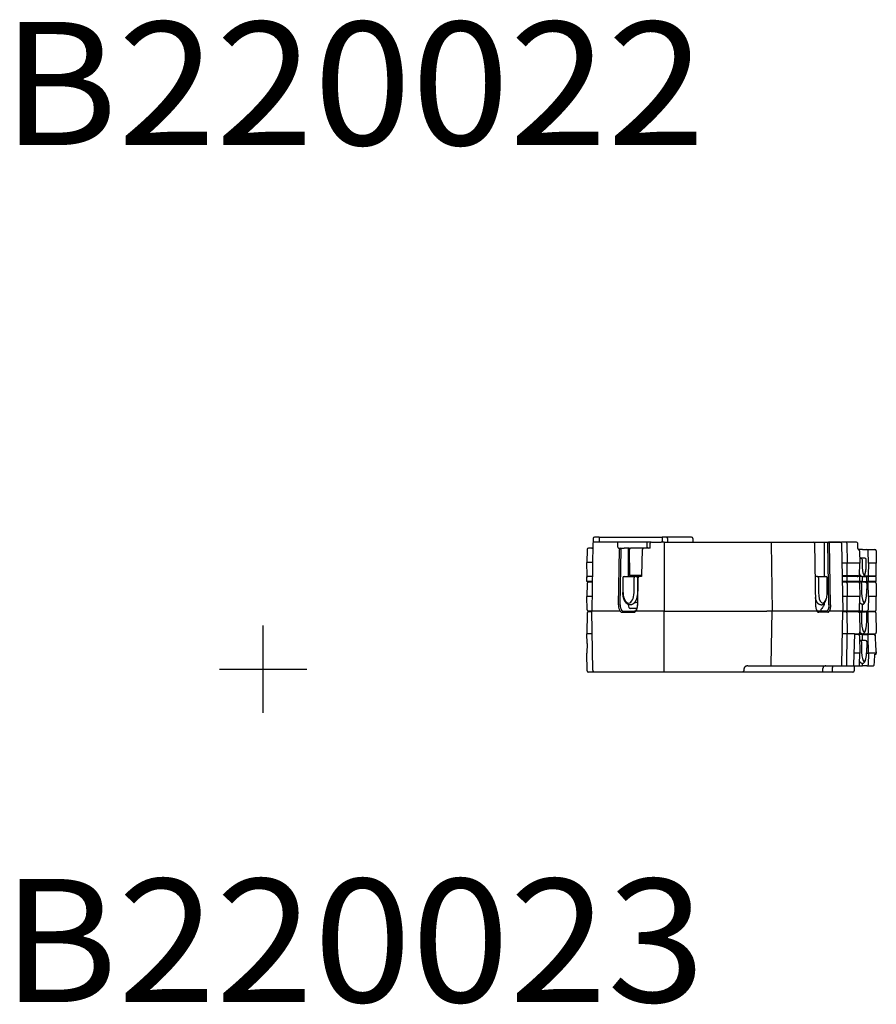
# Model space of a CAD drawing. Extents: x 0 to 15226, y -18 to 47479.
# Drawn here: x 8269 to 15226, y -18 to 7977 of the extents above; entities that cross this region are included whole.
import ezdxf

# ---------------------------------------------------------------- set-up
doc = ezdxf.new("R2010")
doc.units = 0
doc.header["$PDMODE"] = 35
doc.layers.get('0').update_dxf_attribs({"linetype": 'CONTINUOUS'})
doc.layers.add('LY_1', color=7, linetype='CONTINUOUS')
doc.styles.add('MX_NOTE_STANDARD', font='txt.shx', dxfattribs={"bigfont": 'bigfont.shx'})

msp = doc.modelspace()

# ---------------------------------------------------------------- linework, layer by layer
for p, q in [((10245.974666, 2348.431791), (10245.974666, 3057.757231)), ((9891.311946, 2703.094511), (10600.637386, 2703.094511))]:
    msp.add_line(p, q)
at = {"layer": 'LY_1', "color": 251, "linetype": 'CONTINUOUS'}
for p, q in [((12927.43365, 3765.271953), (12926.842952, 3731.433956)), ((12976.034236, 3775.097431), (12937.432063, 3775.097431)), ((12976.034236, 3775.097431), (13485.557979, 3775.097431)), ((12976.034236, 3775.097431), (12976.034236, 3765.271953)), ((12976.034236, 3765.271953), (12976.034236, 3735.097149)), ((13485.557979, 3775.097431), (13485.557979, 3765.271953)), ((13520.587276, 3775.097431), (13485.557979, 3775.097431)), ((13485.557979, 3765.271953), (13485.557979, 3735.096538)), ((13724.46371, 3775.097431), (13520.587276, 3775.097431)), ((13529.660365, 3765.271953), (13530.138332, 3735.096515)), ((13725.855556, 3775.097431), (13724.46371, 3775.097431)), ((13735.854061, 3765.271953), (13736.380763, 3735.096103)), ((12923.879451, 3685.097431), (12887.809017, 3685.097431)), ((12924.580745, 3725.271953), (12914.977352, 3175.097431)), ((12939.016414, 3735.097431), (12934.579158, 3735.097431)), ((13122.223995, 3735.097431), (12939.016414, 3735.097431)), ((13355.047847, 3735.097431), (13122.223995, 3735.097431)), ((13126.928551, 3695.025786), (13127.269555, 3725.025786)), ((13131.988887, 3685.097431), (13147.944576, 3685.097431)), ((13147.944576, 3685.097431), (13178.824947, 3685.097431)), ((13220.052547, 3685.097431), (13178.824947, 3685.097431)), ((13220.052547, 3685.097431), (13229.510249, 3685.097431)), ((13387.631282, 3685.097431), (13229.510249, 3685.097431)), ((13392.656673, 3735.097431), (13355.047786, 3735.097431)), ((13365.358394, 3694.99448), (13365.047359, 3725.200428)), ((13388.685603, 3685.679172), (13389.153072, 3725.215664)), ((13399.1524, 3735.097431), (13478.102718, 3735.097431)), ((13504.063686, 3735.097431), (13478.102718, 3735.097431)), ((13504.063686, 3735.097431), (14942.239131, 3735.097431)), ((13504.063686, 3735.097431), (13504.063686, 3725.271953)), ((13504.063686, 3725.271953), (13504.063686, 3175.097431)), ((14371.250453, 3725.271953), (14379.220912, 3175.097431)), ((14724.439754, 3725.256946), (14732.416438, 3225.256977)), ((14802.129146, 3725.097431), (14802.129146, 3455.09737)), ((14840.371333, 3225.097431), (14832.394649, 3725.097431)), ((14932.664485, 3735.097431), (14836.462032, 3735.097431)), ((14853.691341, 3225.271931), (14845.7149, 3725.271953)), ((14934.341854, 3735.097431), (14932.664485, 3735.097431)), ((14977.680843, 3735.097431), (14942.239131, 3735.097431)), ((14944.340328, 3725.271953), (14953.94366, 3175.097431)), ((15063.39532, 3735.097431), (14977.680843, 3735.097431)), ((14987.205318, 3725.271953), (14989.868587, 3565.097431)), ((15075.545735, 3683.040283), (15074.5993, 3725.321224)), ((12877.810481, 3675.271961), (12875.974666, 3570.097431)), ((13132.697322, 3225.271931), (13139.405574, 3675.271961)), ((13146.438533, 3225.097431), (13153.146785, 3675.097431)), ((13211.512203, 3675.097431), (13211.512203, 3455.097339)), ((13223.027706, 3464.748371), (13220.969966, 3675.097431)), ((13321.611995, 3464.922901), (13326.102901, 3675.271961)), ((15113.381893, 3675.097431), (15078.980281, 3675.097431)), ((15079.447444, 3675.097431), (15079.5545, 3675.096851)), ((15089.445979, 3665.26868), (15091.1618, 3565.097431)), ((15090.476619, 3605.097431), (15094.797908, 3605.097431)), ((15094.797908, 3605.097431), (15100.680721, 3605.097431)), ((15133.991634, 3605.097431), (15100.680721, 3605.097431)), ((15113.381893, 3675.097431), (15149.988094, 3675.097431)), ((15133.991634, 3605.097431), (15134.088558, 3605.097431)), ((15149.993343, 3675.097431), (15214.227596, 3675.097431)), ((15161.573055, 3565.097431), (15159.857356, 3665.271961)), ((15224.226131, 3665.271961), (15225.974666, 3565.097431)), ((12921.872127, 3570.097431), (12875.974666, 3570.097431)), ((12877.896297, 3460.010181), (12875.974666, 3570.097431)), ((14989.868587, 3565.097431), (14947.136165, 3565.097431)), ((14988.121272, 3460.010181), (14989.868587, 3565.097431)), ((15090.89056, 3565.097431), (14989.868587, 3565.097431)), ((15089.447444, 3465.011799), (15091.1618, 3565.097431)), ((15090.89056, 3565.097431), (15091.1618, 3565.097431)), ((15110.486873, 3595.097431), (15110.486873, 3555.097431)), ((15143.797786, 3595.097431), (15144.088558, 3595.097431)), ((15143.797786, 3555.097431), (15144.088558, 3555.097431)), ((15144.088558, 3555.097431), (15144.088558, 3595.097431)), ((15161.573055, 3565.097431), (15159.858821, 3465.010181)), ((15225.974666, 3565.097431), (15161.573055, 3565.097431)), ((15224.227596, 3465.010181), (15225.974666, 3565.097431)), ((12919.864803, 3455.097431), (12875.974666, 3455.097431)), ((12875.974666, 3415.097431), (12875.974666, 3455.097431)), ((13167.748287, 3445.097431), (13167.748287, 3325.097431)), ((13178.478084, 3455.097431), (13177.748287, 3455.097431)), ((13178.478084, 3455.097431), (13266.915828, 3455.097431)), ((13320.152461, 3464.922901), (13239.571407, 3464.922901)), ((13258.375545, 3325.097431), (13258.375545, 3445.097431)), ((13273.787105, 3455.097431), (13266.915828, 3455.097431)), ((13282.869319, 3455.097431), (13273.787105, 3455.097431)), ((13300.582454, 3455.097431), (13282.869319, 3455.097431)), ((13286.186031, 3445.097431), (13286.186031, 3325.097431)), ((13290.583614, 3445.246479), (13287.304012, 3225.246479)), ((13317.559871, 3455.097431), (13300.582515, 3455.097431)), ((13320.148189, 3464.758686), (13320.151668, 3464.883961)), ((14737.587581, 3455.097431), (14728.74969, 3455.097431)), ((14740.553829, 3455.097431), (14737.58752, 3455.097431)), ((14747.155269, 3455.097431), (14740.553829, 3455.097431)), ((14747.155269, 3455.097431), (14816.300472, 3455.097431)), ((14756.290706, 3445.097431), (14756.290706, 3325.097431)), ((14757.727107, 3455.098102), (14757.724971, 3455.248188)), ((14816.732723, 3455.097431), (14816.300472, 3455.097431)), ((14826.732723, 3325.097431), (14826.732723, 3445.097431)), ((14988.121272, 3460.010181), (14948.970455, 3460.010181)), ((15111.42242, 3455.097431), (14949.056209, 3455.097431)), ((15077.344173, 3460.010181), (14988.121272, 3460.010181)), ((14989.868587, 3415.097431), (14989.868587, 3455.097431)), ((15077.594783, 3460.097431), (15084.312557, 3460.097431)), ((15084.312557, 3460.097431), (15099.666561, 3460.097431)), ((15089.176204, 3465.010181), (15089.447444, 3465.011799)), ((15090.89056, 3415.097431), (15090.89056, 3455.097431)), ((15091.1618, 3415.097431), (15091.1618, 3455.097431)), ((15100.106014, 3459.718403), (15100.349178, 3459.517475)), ((15111.42242, 3455.097431), (15112.367244, 3455.097431)), ((15111.42242, 3455.097431), (15111.42242, 3415.097431)), ((15112.499324, 3455.097431), (15149.742977, 3455.097431)), ((15125.200618, 3460.097431), (15149.007869, 3460.097431)), ((15149.007869, 3460.097431), (15149.008968, 3460.097431)), ((15149.008968, 3460.097431), (15154.924129, 3460.097431)), ((15161.573055, 3455.097431), (15149.742977, 3455.097431)), ((15149.742977, 3415.097431), (15149.742977, 3455.097431)), ((15154.924251, 3460.097431), (15219.22845, 3460.097431)), ((15225.974666, 3455.097431), (15161.573055, 3455.097431)), ((15161.573055, 3415.097431), (15161.573055, 3455.097431)), ((15225.974666, 3415.097431), (15225.974666, 3455.097431)), ((12919.166561, 3415.097431), (12875.974666, 3415.097431)), ((12877.854183, 3400.271961), (12875.974666, 3292.597431)), ((12919.07928, 3410.097431), (12887.852596, 3410.097431)), ((14989.868587, 3415.097431), (14949.754451, 3415.097431)), ((14978.553768, 3410.097431), (14949.841731, 3410.097431)), ((15079.319026, 3410.097431), (14978.553768, 3410.097431)), ((14988.078243, 3400.271961), (14989.868587, 3292.597431)), ((15090.89056, 3415.097431), (14989.868587, 3415.097431)), ((15079.319026, 3410.097431), (15079.396297, 3410.097217)), ((15089.899227, 3410.097431), (15079.31927, 3410.097431)), ((15089.278011, 3402.577747), (15091.1618, 3292.597431)), ((15095.782039, 3410.097431), (15089.899227, 3410.097431)), ((15091.1618, 3415.097431), (15090.89056, 3415.097431)), ((15111.42242, 3415.097431), (15091.1618, 3415.097431)), ((15138.890193, 3410.097431), (15095.782039, 3410.097431)), ((15105.588191, 3400.097431), (15105.588191, 3355.097431)), ((15111.42242, 3415.097431), (15149.742977, 3415.097431)), ((15138.987117, 3410.097431), (15138.890193, 3410.097431)), ((15138.987117, 3410.097431), (15149.859676, 3410.097431)), ((15148.987117, 3400.097431), (15148.987117, 3355.097431)), ((15161.573055, 3415.097431), (15149.742977, 3415.097431)), ((15214.096736, 3410.097431), (15149.859676, 3410.097431)), ((15161.573055, 3292.597431), (15159.728816, 3400.271961)), ((15225.974666, 3415.097431), (15161.573055, 3415.097431)), ((15224.095149, 3400.271961), (15225.974666, 3292.597431)), ((12877.854183, 3184.922931), (12875.974666, 3292.597431)), ((12917.028377, 3292.597431), (12875.974666, 3292.597431)), ((14989.868587, 3292.597431), (14951.892696, 3292.597431)), ((14988.078243, 3184.922931), (14989.868587, 3292.597431)), ((15090.89056, 3292.597431), (14989.868587, 3292.597431)), ((15089.278011, 3182.617145), (15091.1618, 3292.597431)), ((15090.89056, 3292.597431), (15091.1618, 3292.597431)), ((15148.696346, 3355.097431), (15148.987117, 3355.097431)), ((15161.573055, 3292.597431), (15159.728816, 3184.922931)), ((15225.974666, 3292.597431), (15161.573055, 3292.597431)), ((15224.095149, 3184.922931), (15225.974666, 3292.597431)), ((13211.512203, 3228.314594), (13211.512203, 3225.097431)), ((14802.129146, 3237.146625), (14802.129146, 3225.097431)), ((15111.42242, 3230.12392), (15111.42242, 3185.097431)), ((12878.945125, 3160.271931), (12875.974666, 2990.097431)), ((12914.976497, 3175.097431), (12887.852596, 3175.097431)), ((12915.064632, 3170.097431), (12888.943538, 3170.097431)), ((12922.074153, 3175.097431), (12914.977352, 3175.097431)), ((12923.358821, 2694.92287), (12914.977352, 3175.097431)), ((12922.074153, 3175.097431), (12922.278499, 3175.271931)), ((12922.074153, 3175.097431), (12922.278499, 3174.922931)), ((13145.911495, 3175.271931), (12922.278499, 3175.271931)), ((13145.911495, 3174.922931), (12922.278499, 3174.922931)), ((13163.314388, 3164.922931), (13256.954341, 3164.922931)), ((13171.853389, 3175.097431), (13265.493343, 3175.097431)), ((13282.116817, 3195.097431), (13227.118892, 3195.097431)), ((13461.364742, 3175.271931), (13274.059078, 3175.271931)), ((13461.364742, 3174.922931), (13274.059078, 3174.922931)), ((13274.671871, 3181.194538), (13274.78625, 3181.340473)), ((13461.364742, 3175.271931), (13461.566463, 3175.097431)), ((13461.364742, 3174.922931), (13461.566463, 3175.097431)), ((13504.063686, 3175.097431), (13461.566463, 3175.097431)), ((13504.063686, 3175.097431), (14337.722469, 3175.097431)), ((13504.063686, 2694.92287), (13504.063686, 3175.097431)), ((14379.220912, 3175.097431), (14337.722469, 3175.097431)), ((14372.916469, 2739.92287), (14379.220912, 3175.097431)), ((14736.689815, 3175.097431), (14379.220912, 3175.097431)), ((14743.724239, 3175.097431), (14736.689815, 3175.097431)), ((14743.237483, 3180.470661), (14743.159786, 3180.590656)), ((14821.996517, 3175.097431), (14748.783931, 3175.097431)), ((14831.202693, 3164.922931), (14757.84283, 3164.922931)), ((14850.576106, 3175.097431), (14844.331478, 3175.097431)), ((14951.184688, 3175.097431), (14850.576106, 3175.097431)), ((14946.347652, 2739.92287), (14953.94366, 3175.097431)), ((14953.94366, 3175.097431), (14951.184688, 3175.097431)), ((14977.514583, 3170.097431), (14953.85638, 3170.097431)), ((14978.553768, 3175.097431), (14953.94366, 3175.097431)), ((15089.899227, 3170.097431), (14977.514583, 3170.097431)), ((15079.319026, 3175.097431), (14978.553768, 3175.097431)), ((14987.038997, 3160.271931), (14989.868587, 2990.097431)), ((15078.248592, 3170.097431), (15078.310481, 3170.097248)), ((15113.381893, 3175.097431), (15079.319026, 3175.097431)), ((15085.826351, 3170.097309), (15085.878963, 3170.097431)), ((15088.247127, 3160.268696), (15090.987605, 3000.268696)), ((15095.782039, 3170.097431), (15089.899227, 3170.097431)), ((15095.782039, 3170.097431), (15138.890193, 3170.097431)), ((15105.588191, 3160.097431), (15105.588191, 3115.097431)), ((15113.381893, 3175.097431), (15149.859676, 3175.097431)), ((15138.987117, 3170.097431), (15138.890193, 3170.097431)), ((15148.789119, 3170.097431), (15138.987117, 3170.097431)), ((15148.987117, 3160.097431), (15148.696346, 3160.097431)), ((15213.005794, 3170.097431), (15148.789119, 3170.097431)), ((15148.987117, 3115.097431), (15148.987117, 3160.097431)), ((15149.859676, 3175.097431), (15214.096736, 3175.097431)), ((15161.39886, 3000.271931), (15158.658382, 3160.271931)), ((15223.004556, 3160.271961), (15225.797037, 3000.271961)), ((15148.696346, 3115.097431), (15148.987117, 3115.097431)), ((12918.2066, 2990.097431), (12875.974666, 2990.097431)), ((12877.349382, 2911.340904), (12875.974666, 2990.097431)), ((14989.868587, 2990.097431), (14950.714473, 2990.097431)), ((14985.708797, 2739.92287), (14989.868587, 2990.097431)), ((15049.868099, 2990.097431), (14989.868587, 2990.097431)), ((15044.497127, 2739.868549), (15050.221858, 2990.098163)), ((15055.095516, 2985.097431), (15050.107479, 2985.097431)), ((15050.221858, 2990.097431), (15113.381893, 2990.097431)), ((15113.381893, 2985.097431), (15055.095516, 2985.097431)), ((15078.719539, 2985.097431), (15078.835262, 2985.09676)), ((15088.718074, 2975.268696), (15091.1618, 2832.597431)), ((15111.42242, 2975.097431), (15111.42242, 2935.097309)), ((15113.381893, 2990.097431), (15151.529598, 2990.097431)), ((15113.381893, 2985.097431), (15149.260188, 2985.097431)), ((15208.22198, 2985.097431), (15149.260188, 2985.097431)), ((15151.529598, 2990.097431), (15215.798641, 2990.097431)), ((15161.573055, 2832.597431), (15159.129451, 2975.271931)), ((12877.349178, 2911.3409), (12875.974666, 2832.597431)), ((15089.899227, 2935.097431), (15089.406185, 2935.097431)), ((15095.782039, 2935.097431), (15089.899349, 2935.097431)), ((15138.890193, 2935.097431), (15095.782039, 2935.097431)), ((15105.588191, 2925.097431), (15105.588191, 2875.097431)), ((15138.987117, 2935.097431), (15138.890193, 2935.097431)), ((15148.987117, 2925.097431), (15148.696346, 2925.097431)), ((15148.987117, 2925.097431), (15148.987117, 2875.097431)), ((12878.465022, 2689.92287), (12875.974666, 2832.597431)), ((15067.186214, 2832.597431), (15046.619319, 2832.597431)), ((15090.89056, 2832.597431), (15067.186214, 2832.597431)), ((15089.57452, 2739.926166), (15091.1618, 2832.597431)), ((15090.89056, 2832.597431), (15091.1618, 2832.597431)), ((15148.696346, 2875.097431), (15148.987117, 2875.097431)), ((15149.74139, 2832.597431), (15148.987117, 2876.638264)), ((15149.74139, 2832.597431), (15161.573055, 2832.597431)), ((15161.573055, 2832.597431), (15159.985774, 2739.92287)), ((15221.974666, 2832.597431), (15161.573055, 2832.597431)), ((15214.798642, 2824.922901), (15225.840634, 2824.922901)), ((15221.974544, 2824.922931), (15214.798885, 2824.922931)), ((15225.747861, 2844.795994), (15225.747372, 2844.800342)), ((15225.77081, 2844.271961), (15225.974423, 2832.597431)), ((15225.840634, 2824.922901), (15225.974423, 2832.597431)), ((14181.787105, 2730.097431), (14337.722469, 2730.097431)), ((14337.722469, 2730.097431), (14364.618038, 2730.097431)), ((14364.618038, 2730.097431), (14934.561092, 2730.097431)), ((14934.561092, 2730.097431), (14936.349178, 2730.097431)), ((14936.383052, 2730.097431), (14942.239131, 2730.097431)), ((14942.239131, 2730.097431), (14942.239131, 2732.016132)), ((14942.239131, 2730.097431), (14976.184383, 2730.097431)), ((14976.184383, 2730.097431), (15034.49969, 2730.097431)), ((15034.522884, 2730.097431), (15055.940486, 2730.097431)), ((15045.974666, 2729.565815), (15045.974666, 2690.097431)), ((15055.940486, 2730.097431), (15079.575984, 2730.097431)), ((15079.756893, 2730.097431), (15113.381893, 2730.097431)), ((15111.42242, 2750.12392), (15111.42242, 2740.097431)), ((15150.116634, 2730.097431), (15113.381893, 2730.097431)), ((15150.116634, 2730.097431), (15199.370906, 2730.097431)), ((12891.124812, 2680.097431), (12888.463558, 2680.097431)), ((12925.974666, 2680.097431), (12891.212703, 2680.097431)), ((12925.974666, 2680.097431), (12925.974666, 2688.352314)), ((14010.974666, 2680.097431), (12925.974666, 2680.097431)), ((13504.063686, 2685.097431), (13504.063686, 2694.92287)), ((14045.736623, 2680.097431), (14010.974666, 2680.097431)), ((14110.974666, 2680.097431), (14045.736623, 2680.097431)), ((14783.441524, 2680.097431), (14110.974666, 2680.097431)), ((14153.691356, 2695.097431), (14153.504176, 2710.097431)), ((14851.867488, 2680.097431), (14783.441524, 2680.097431)), ((14792.914363, 2690.097431), (14792.796016, 2710.097431)), ((14863.85461, 2680.097431), (14851.867488, 2680.097431)), ((15035.974666, 2680.097431), (14863.85461, 2680.097431)), ((14871.465022, 2690.097431), (14871.349056, 2714.054951)), ((14871.46429, 2689.92287), (14871.465022, 2690.097431))]:
    msp.add_line(p, q, dxfattribs=at)
for points in [[(13388.708187, 3686.114216), (13388.421016, 3685.664753), (13388.036312, 3685.300464), (13387.715328, 3685.10387)], [(15075.545735, 3683.040283), (15077.435115, 3678.386646), (15078.427425, 3676.192264), (15079.127742, 3674.823566), (15079.639705, 3673.94701), (15079.99615, 3673.42609), (15080.054622, 3673.353229)], [(15112.43304, 3455.097431), (15113.722347, 3455.143024), (15115.00677, 3455.279529), (15116.263606, 3455.503681), (15117.502376, 3455.812488), (15118.691097, 3456.196522), (15119.851863, 3456.658649), (15120.944393, 3457.176868), (15122.002864, 3457.761371), (15122.818904, 3458.271778), (15123.610042, 3458.819935), (15124.347103, 3459.381397), (15125.059505, 3459.973926), (15126.358211, 3461.193714), (15127.520564, 3462.457905), (15128.659847, 3463.880115), (15129.678401, 3465.328724), (15130.602474, 3466.809009), (15131.445491, 3468.31551), (15132.55035, 3470.547108), (15133.553523, 3472.861805), (15134.624324, 3475.6823), (15135.610896, 3478.649769), (15136.527889, 3481.774555), (15137.384334, 3485.062488), (15138.182796, 3488.503101), (15138.929866, 3492.106403), (15139.626888, 3495.868885), (15140.274959, 3499.784992), (15140.873592, 3503.844105), (15141.679256, 3510.187946), (15142.372737, 3516.808185), (15142.951595, 3523.664966), (15143.413753, 3530.720783), (15143.757137, 3537.930286), (15143.980159, 3545.249286), (15144.081722, 3552.63097), (15144.088558, 3555.097431)], [(13239.571407, 3464.922901), (13230.256282, 3464.894733), (13224.788997, 3464.800129), (13223.027706, 3464.748401)], [(13242.223384, 3455.243641), (13242.490413, 3455.122852), (13242.616268, 3455.097431)], [(13320.148189, 3464.758594), (13320.028743, 3462.910999), (13319.784969, 3461.135395), (13319.410335, 3459.401996), (13318.945308, 3457.876941), (13318.429927, 3456.60796), (13317.921138, 3455.642231), (13317.484554, 3454.998401), (13317.155086, 3454.634907)], [(13320.148189, 3464.758594), (13320.26971, 3464.819599), (13320.635311, 3464.869922), (13321.611995, 3464.922901)], [(15076.682186, 3457.880207), (15077.154109, 3458.766559), (15077.471736, 3459.632526), (15077.707942, 3460.680164), (15077.834529, 3461.727985), (15077.904231, 3462.193867), (15077.993465, 3462.41576)], [(15112.43304, 3455.097431), (15111.107234, 3455.145649), (15109.787044, 3455.289966), (15108.496028, 3455.526752), (15107.224788, 3455.852894), (15106.006893, 3456.258076), (15104.819393, 3456.745106), (15103.715511, 3457.283985), (15102.647762, 3457.890796), (15101.727596, 3458.48714), (15100.840267, 3459.131306), (15100.070491, 3459.749012), (15099.329158, 3460.400471), (15098.328792, 3461.377186), (15097.410579, 3462.382313), (15096.56866, 3463.406299), (15095.793147, 3464.446064), (15095.075618, 3465.499409), (15094.407649, 3466.567005), (15093.778255, 3467.657368), (15092.704402, 3469.726551), (15091.753108, 3471.809101), (15090.874935, 3473.968098), (15089.859187, 3476.788441), (15089.662166, 3477.379627)], [(13226.964717, 3225.097431), (13224.926143, 3225.152241), (13222.891292, 3225.316364), (13220.86816, 3225.588581), (13218.862056, 3225.967243), (13216.877986, 3226.44997), (13214.920528, 3227.033954), (13212.993709, 3227.715961), (13211.100826, 3228.492512), (13208.897395, 3229.53426), (13206.74969, 3230.698322), (13204.660518, 3231.978473), (13202.631893, 3233.368488), (13201.329708, 3234.340961), (13200.058467, 3235.353596), (13198.809078, 3236.412372), (13197.591487, 3237.507465), (13196.107967, 3238.930073), (13194.664974, 3240.412006), (13193.262081, 3241.951313), (13191.89886, 3243.546039), (13190.574886, 3245.194538), (13189.289668, 3246.895038), (13188.042781, 3248.646137), (13186.833919, 3250.446308), (13185.669429, 3252.2831), (13184.541866, 3254.165729), (13183.450923, 3256.092914), (13182.396419, 3258.063434), (13181.37823, 3260.075886), (13180.396236, 3262.129108), (13179.450313, 3264.221882), (13178.540401, 3266.352924), (13177.668758, 3268.5154), (13176.833003, 3270.713459), (13176.033199, 3272.945698), (13175.269466, 3275.210773), (13174.541866, 3277.507343), (13173.850459, 3279.834003), (13173.195491, 3282.189411), (13172.576961, 3284.572101), (13171.995662, 3286.978107), (13171.451045, 3289.408405), (13170.943294, 3291.86153), (13170.472469, 3294.335834), (13170.038753, 3296.829914), (13169.642269, 3299.342121), (13168.961543, 3304.414509), (13168.431331, 3309.538349), (13168.052059, 3314.702289), (13167.824214, 3319.893146), (13167.748287, 3325.097431)], [(13286.186031, 3325.097431), (13286.140071, 3321.04903), (13286.002193, 3317.006977), (13285.77264, 3312.977619), (13285.451534, 3308.967121), (13285.038997, 3304.981037), (13284.535579, 3301.026264), (13283.941524, 3297.108967), (13283.257442, 3293.235126), (13282.483272, 3289.408649), (13281.61993, 3285.637348), (13280.667964, 3281.926838), (13279.627803, 3278.282612), (13278.498775, 3274.706318), (13277.282283, 3271.206989), (13275.978633, 3267.789753), (13274.588069, 3264.459614), (13273.107417, 3261.214435), (13271.539363, 3258.066303), (13269.883479, 3255.019855), (13268.139156, 3252.079792), (13266.297786, 3249.239521), (13264.365108, 3246.516437), (13262.339778, 3243.916096), (13261.291866, 3242.663715), (13260.220088, 3241.444233), (13259.115901, 3240.249714), (13257.987117, 3239.09029), (13256.833553, 3237.967121), (13255.655086, 3236.881122), (13254.451534, 3235.833515), (13253.222774, 3234.825458), (13251.968868, 3233.858173), (13250.689876, 3232.933002), (13249.370418, 3232.04134), (13248.025691, 3231.195759), (13246.656062, 3230.397846), (13245.262142, 3229.649311), (13243.844661, 3228.951862), (13242.404476, 3228.307087), (13240.942745, 3227.716816), (13239.460811, 3227.182636), (13237.943965, 3226.701435), (13236.409847, 3226.280781), (13234.860469, 3225.922138), (13233.29803, 3225.626789), (13231.723384, 3225.39571), (13230.14355, 3225.230305), (13228.556209, 3225.130634), (13226.967159, 3225.097431)], [(14777.160152, 3225.097431), (14775.585262, 3225.140095), (14774.013484, 3225.268085), (14772.453975, 3225.479999), (14770.910518, 3225.774067), (14769.387752, 3226.147968), (14767.89001, 3226.598652), (14766.419979, 3227.12331), (14764.991145, 3227.71352), (14763.642024, 3228.346149), (14762.325313, 3229.036701), (14761.042171, 3229.781757), (14759.790096, 3230.58028), (14758.536983, 3231.453205), (14757.324336, 3232.371418), (14756.144771, 3233.337421), (14755.015315, 3234.332599), (14753.943477, 3235.344074), (14752.901851, 3236.392475), (14751.889339, 3237.476642), (14750.904781, 3238.595356), (14749.948116, 3239.746662), (14749.017085, 3240.930927), (14747.233882, 3243.38808), (14745.557857, 3245.944782), (14743.96844, 3248.616596), (14742.461116, 3251.400043), (14741.018367, 3254.321491), (14739.609249, 3257.451435), (14738.282588, 3260.686054), (14737.034175, 3264.026996), (14735.899654, 3267.356891), (14734.897334, 3270.574482), (14733.95837, 3273.869282), (14733.082698, 3277.237263), (14732.254634, 3280.744648), (14731.473567, 3284.414997)], [(14777.160152, 3225.097431), (14779.14178, 3225.165058), (14781.112422, 3225.366901), (14783.061458, 3225.700275), (14784.977474, 3226.160297), (14786.857601, 3226.742695), (14788.689388, 3227.439289), (14790.469356, 3228.243305), (14792.193843, 3229.147419), (14793.23608, 3229.756183), (14794.257076, 3230.399921), (14795.555782, 3231.289081), (14796.816036, 3232.230549), (14798.03857, 3233.221454), (14799.224239, 3234.259174), (14800.373958, 3235.341327), (14801.48907, 3236.466022), (14802.570735, 3237.63155), (14803.620174, 3238.836323), (14804.807613, 3240.292499), (14805.954646, 3241.798969), (14807.063106, 3243.354328), (14808.134639, 3244.957355), (14809.170711, 3246.606952), (14810.172542, 3248.302265), (14811.141414, 3250.042377), (14812.078182, 3251.826557), (14812.911861, 3253.504963), (14814.502254, 3256.96883), (14815.99261, 3260.571186), (14817.385372, 3264.306476), (14818.458309, 3267.472736), (14819.767391, 3271.748981), (14820.965816, 3276.157795), (14822.053218, 3280.689533), (14823.029231, 3285.334003), (14823.892452, 3290.076435), (14824.642818, 3294.909077), (14825.279537, 3299.819904), (14825.801692, 3304.796589), (14826.208553, 3309.825031), (14826.499629, 3314.893452), (14826.674434, 3319.988727), (14826.732723, 3325.097431)], [(15112.43304, 3230.097431), (15113.805232, 3230.146503), (15115.172176, 3230.293354), (15116.506282, 3230.53371), (15117.820857, 3230.86446), (15119.077083, 3231.273395), (15120.303523, 3231.764545), (15121.453426, 3232.312031), (15122.56805, 3232.928303), (15123.461238, 3233.487507), (15124.326717, 3234.088642), (15125.132015, 3234.703937), (15125.910213, 3235.353351), (15127.32867, 3236.689106), (15128.610652, 3238.084736), (15129.911434, 3239.709858), (15131.08221, 3241.377155), (15132.152767, 3243.094013), (15133.141048, 3244.860981), (15133.820979, 3246.187946), (15134.463802, 3247.533283), (15135.67889, 3250.337543), (15136.349544, 3252.044819), (15136.994686, 3253.803974), (15137.616756, 3255.616718), (15138.799617, 3259.407673), (15139.909114, 3263.423725), (15140.95074, 3267.661762), (15141.928157, 3272.118671), (15142.844295, 3276.79372), (15143.699886, 3281.679096), (15144.494441, 3286.763935), (15145.227596, 3292.036823), (15145.898616, 3297.486225), (15146.506404, 3303.098469), (15147.049983, 3308.858295), (15147.528133, 3314.74947), (15147.94012, 3320.757404), (15148.284847, 3326.864399), (15148.56158, 3333.053058), (15148.769832, 3339.3055), (15148.952327, 3348.764606), (15148.987117, 3355.097431)], [(13274.78625, 3181.340473), (13275.771419, 3182.63924), (13276.750545, 3184.067158), (13277.715938, 3185.620563), (13278.660701, 3187.294819), (13279.577815, 3189.083515), (13280.462215, 3190.982075), (13281.30865, 3192.984394), (13282.112605, 3195.084003), (13282.869502, 3197.273578), (13283.575984, 3199.546711), (13284.228694, 3201.896381), (13284.824703, 3204.315327), (13285.361202, 3206.795734), (13285.836177, 3209.330402), (13286.247615, 3211.911823), (13286.593807, 3214.532184), (13286.87347, 3217.183552), (13287.085567, 3219.858295), (13287.229244, 3222.548603), (13287.304012, 3225.246479)], [(14732.416438, 3225.256916), (14732.548335, 3221.139789), (14732.811702, 3217.049091), (14733.20428, 3213.011616), (14733.722713, 3209.053791), (14734.362178, 3205.202045), (14735.116817, 3201.482014), (14735.979122, 3197.919514), (14736.939876, 3194.539875), (14737.867671, 3191.709614), (14738.856075, 3189.058735), (14739.893794, 3186.605488), (14740.696224, 3184.906269), (14741.512996, 3183.333454), (14742.336971, 3181.893024), (14743.159786, 3180.590656)], [(14802.129146, 3225.097431), (14799.336055, 3220.410419), (14796.399776, 3215.740253), (14792.738704, 3210.183979), (14788.367793, 3203.81496), (14782.830318, 3195.940388), (14782.238765, 3195.097431)], [(14840.371333, 3225.097431), (14840.383846, 3220.754413), (14840.255, 3216.444538), (14839.985652, 3212.200458), (14839.577632, 3208.054279), (14839.229854, 3205.360126), (14838.822688, 3202.732441), (14838.357356, 3200.180073), (14837.835323, 3197.711567), (14837.258174, 3195.335102), (14836.627559, 3193.058735), (14835.945552, 3190.890034), (14835.214229, 3188.836262), (14834.435848, 3186.904255), (14833.612789, 3185.100422), (14832.747676, 3183.430744)], [(14853.691341, 3225.271931), (14853.699153, 3220.788532), (14853.579402, 3216.330463), (14853.332759, 3211.922687), (14852.960445, 3207.589924), (14852.464412, 3203.356464), (14851.847164, 3199.24593), (14851.111934, 3195.281147), (14850.262447, 3191.484272), (14849.503597, 3188.581928), (14848.676998, 3185.810932), (14847.785457, 3183.18111), (14846.831844, 3180.701862), (14845.819393, 3178.381977), (14844.751521, 3176.229633), (14844.197933, 3175.218708)], [(15112.43304, 3230.097431), (15111.038631, 3230.14809), (15109.649593, 3230.299763), (15108.294734, 3230.547931), (15106.960384, 3230.889179), (15105.686824, 3231.31081), (15104.44427, 3231.816913), (15103.285213, 3232.378071), (15102.162776, 3233.009174), (15101.172908, 3233.642902), (15100.217952, 3234.3279), (15099.363582, 3235.006489), (15098.54095, 3235.723102), (15097.422786, 3236.806232), (15096.39471, 3237.923664), (15095.44659, 3239.068683), (15094.567684, 3240.238239), (15093.748714, 3241.430561), (15092.981868, 3242.644855), (15092.254451, 3243.891804), (15091.581844, 3245.132587), (15090.391292, 3247.557209)], [(13265.495784, 3175.097431), (13266.375423, 3175.15987), (13267.299495, 3175.357258), (13268.253291, 3175.696003), (13269.182063, 3176.150165), (13270.186519, 3176.772907), (13271.056331, 3177.419697), (13271.929134, 3178.168537), (13272.828609, 3179.046039), (13273.745967, 3180.054706), (13274.672359, 3181.195209)], [(14748.785335, 3175.097431), (14748.243587, 3175.23183), (14747.646846, 3175.542927), (14747.167232, 3175.870014), (14746.47314, 3176.443012), (14745.762447, 3177.140034), (14745.077693, 3177.911701), (14744.357601, 3178.827839), (14743.425594, 3180.175739), (14743.237483, 3180.470661)], [(14778.171382, 3185.097431), (14778.231319, 3185.986713), (14778.383907, 3186.927143), (14778.626949, 3187.914753), (14778.957942, 3188.944843), (14779.374446, 3190.012104), (14780.154048, 3191.669269), (14781.111751, 3193.373127), (14782.238765, 3195.097431)], [(14781.792354, 3175.097431), (14781.312129, 3175.176655), (14780.995174, 3175.317585), (14780.682979, 3175.529377), (14780.228145, 3175.980793), (14779.795711, 3176.594501), (14779.393367, 3177.37331), (14779.029659, 3178.320698), (14778.714168, 3179.440632), (14778.458064, 3180.737568), (14778.274288, 3182.216327), (14778.178096, 3183.881611), (14778.171382, 3185.097431)], [(14821.996517, 3175.097431), (14822.995906, 3175.164142), (14823.993526, 3175.364155), (14824.986568, 3175.696918), (14825.972591, 3176.161579), (14826.948848, 3176.756855), (14827.912959, 3177.48122), (14828.8623, 3178.332783), (14829.794551, 3179.309223), (14830.707149, 3180.408039), (14831.597957, 3181.626301), (14832.606502, 3183.194172), (14832.747676, 3183.430744)], [(14844.331478, 3175.097431), (14844.25323, 3175.123188), (14844.209957, 3175.183674), (14844.197933, 3175.218708)], [(15112.43304, 2990.097431), (15113.805232, 2990.146503), (15115.172176, 2990.293354), (15116.506282, 2990.53371), (15117.820857, 2990.86446), (15119.077083, 2991.273395), (15120.303523, 2991.764545), (15121.453426, 2992.312031), (15122.56805, 2992.928303), (15123.461238, 2993.487507), (15124.326717, 2994.088642), (15125.132015, 2994.703937), (15125.910213, 2995.353351), (15127.32867, 2996.689106), (15128.610652, 2998.084736), (15129.911434, 2999.709858), (15131.08221, 3001.377155), (15132.152767, 3003.094013), (15133.141048, 3004.860981), (15133.820979, 3006.187946), (15134.463802, 3007.533283), (15135.67889, 3010.337543), (15136.349544, 3012.044819), (15136.994686, 3013.803974), (15137.616756, 3015.616718), (15138.799617, 3019.407673), (15139.909114, 3023.423725), (15140.95074, 3027.661762), (15141.928157, 3032.118671), (15142.844295, 3036.79372), (15143.699886, 3041.679096), (15144.494441, 3046.763935), (15145.227596, 3052.036823), (15145.898616, 3057.486225), (15146.506404, 3063.098469), (15147.049983, 3068.858295), (15147.528133, 3074.74947), (15147.94012, 3080.757404), (15148.284847, 3086.864399), (15148.56158, 3093.053058), (15148.769832, 3099.3055), (15148.952327, 3108.764606), (15148.987117, 3115.097431)], [(15112.43304, 2990.097431), (15111.02386, 2990.149189), (15109.620296, 2990.304096), (15108.251766, 2990.557392), (15106.904354, 2990.90572), (15105.619319, 2991.335895), (15104.366268, 2991.851948), (15103.201595, 2992.421955), (15102.074275, 2993.062641), (15101.076839, 2993.708637), (15100.115169, 2994.406635), (15099.274959, 2995.080829), (15098.465755, 2995.791828), (15097.342952, 2996.88863), (15096.31097, 2998.020222), (15095.359554, 2999.179584), (15094.477962, 3000.363727), (15093.656673, 3001.571003), (15092.887386, 3002.801472), (15092.155574, 3004.068744), (15091.182063, 3005.913227), (15090.879573, 3006.52602)], [(15225.77081, 2844.271961), (15225.737118, 2844.943302), (15225.589657, 2847.039173), (15224.379208, 2864.691959), (15222.825009, 2888.839817), (15221.251278, 2915.399143), (15219.900693, 2940.36742), (15218.544247, 2968.192768), (15218.211728, 2975.541767)], [(15112.43304, 2750.097431), (15113.805232, 2750.146503), (15115.172176, 2750.293354), (15116.506282, 2750.53371), (15117.820857, 2750.864399), (15119.077083, 2751.273334), (15120.303523, 2751.764545), (15121.453426, 2752.312031), (15122.56805, 2752.928242), (15123.461238, 2753.487446), (15124.326717, 2754.088642), (15125.132015, 2754.703998), (15125.910213, 2755.353412), (15127.32867, 2756.689106), (15128.610652, 2758.084736), (15129.911434, 2759.709858), (15131.08221, 2761.377094), (15132.152767, 2763.094013), (15133.141048, 2764.860981), (15133.820979, 2766.187885), (15134.463802, 2767.533344), (15135.67889, 2770.337543), (15136.349544, 2772.044819), (15136.994686, 2773.803974), (15137.616756, 2775.616718), (15138.799617, 2779.407612), (15139.909114, 2783.423725), (15140.95074, 2787.661762), (15141.928157, 2792.118671), (15142.844295, 2796.79372), (15143.699886, 2801.679096), (15144.494441, 2806.763935), (15145.227596, 2812.036762), (15145.898616, 2817.486225), (15146.506404, 2823.098469), (15147.049983, 2828.858295), (15147.528133, 2834.74947), (15147.94012, 2840.757404), (15148.284847, 2846.864399), (15148.56158, 2853.053058), (15148.769832, 2859.3055), (15148.952327, 2868.764606), (15148.987117, 2875.097431)], [(14181.787105, 2730.097431), (14179.337871, 2730.023823), (14176.899318, 2729.802265), (14174.482707, 2729.43166), (14172.889751, 2729.100727), (14171.31573, 2728.702045), (14169.764766, 2728.234516), (14168.241207, 2727.697407), (14166.749874, 2727.089618), (14165.296214, 2726.410175), (14163.886363, 2725.658222), (14162.527141, 2724.832783), (14161.225994, 2723.933613), (14159.9911, 2722.960224), (14158.831294, 2721.912983), (14157.756526, 2720.792743), (14156.777675, 2719.601948), (14155.906108, 2718.344379), (14155.15327, 2717.025043), (14154.530239, 2715.650898), (14154.047267, 2714.231098), (14153.712963, 2712.776142), (14153.533565, 2711.298603)], [(14814.683895, 2730.097065), (14812.95367, 2730.027363), (14811.233333, 2729.835712), (14809.532161, 2729.522236), (14807.859493, 2729.088032), (14806.224788, 2728.534077), (14804.637935, 2727.862202), (14803.108699, 2727.074604), (14801.647212, 2726.174213), (14800.263545, 2725.164936), (14798.968013, 2724.051044), (14797.770687, 2722.838154), (14796.681697, 2721.532856), (14795.710628, 2720.142719), (14794.866512, 2718.676777), (14794.15771, 2717.145038), (14793.591304, 2715.558491), (14793.173274, 2713.928974), (14792.908077, 2712.26955)], [(14871.349056, 2714.054951), (14871.372615, 2715.287372), (14871.453548, 2716.506), (14871.589412, 2717.707538), (14871.777278, 2718.888813), (14872.014339, 2720.047138), (14872.29742, 2721.179951), (14872.623226, 2722.285297), (14872.988582, 2723.361103), (14873.390132, 2724.405781), (14873.824458, 2725.418354), (14874.77856, 2727.343159), (14875.825374, 2729.131611)], [(15044.497127, 2739.868549), (15044.494686, 2739.872577), (15044.49261, 2739.874286), (15044.487239, 2739.876606), (15044.338802, 2739.903217), (15044.141536, 2739.92287)], [(15112.43304, 2750.097431), (15110.987483, 2750.151874), (15109.548519, 2750.314838), (15108.146785, 2750.580952), (15106.767879, 2750.946796), (15105.455013, 2751.397968), (15104.176448, 2751.93874), (15102.99908, 2752.530048), (15101.861263, 2753.193744), (15100.842952, 2753.871967), (15099.862483, 2754.604145), (15099.059505, 2755.264789), (15098.285457, 2755.958881), (15097.151058, 2757.089496), (15096.109676, 2758.255634), (15095.150569, 2759.450214), (15094.262386, 2760.670429), (15093.435481, 2761.914692), (15092.659114, 2763.186054), (15091.919368, 2764.499042), (15091.267513, 2765.743549), (15090.060726, 2768.28603)], [(14863.85461, 2680.097431), (14864.767085, 2680.169452), (14865.671565, 2680.386249), (14866.5592, 2680.749409), (14867.419551, 2681.261249), (14868.24084, 2681.923725), (14869.009273, 2682.738422), (14869.484554, 2683.366596), (14869.92419, 2684.062275), (14870.322017, 2684.824116), (14870.671321, 2685.648334), (14870.9649, 2686.529316), (14871.196041, 2687.459003), (14871.358638, 2688.427265), (14871.458553, 2689.671772), (14871.46429, 2689.92287)]]:
    msp.add_lwpolyline(points, dxfattribs=at)
for centre, radius, start, end in [((12937.432063, 3765.097431), 10, 90, 178.999995), ((13725.855556, 3765.097431), 10, 1, 90), ((12887.809017, 3675.097431), 10, 90, 178.999995), ((12916.20721, 3695.097477), 10.000052, 270, 280.179663), ((12934.579158, 3725.097431), 10, 90, 178.999995), ((13049.292659, 3725.097431), 10, 90, 90.423666), ((13355.047847, 3725.097431), 10, 0.590117, 90), ((13360.412837, 3675.097431), 10, 90, 90.350566), ((13375.357845, 3695.097431), 10, 180.589825, 269.982903), ((13387.581539, 3685.780384), 0.682786, 269.040642, 284.368822), ((13399.1524, 3725.097431), 10, 90, 179.32257), ((13392.656673, 3725.097431), 10, 71.043263, 90), ((14714.441036, 3725.097431), 10, 0.914004, 90), ((14735.990291, 3725.097431), 10, 90, 90.444007), ((14767.656673, 3725.097431), 10, 89.779754, 90), ((14934.341854, 3725.097431), 10, 1, 90), ((15064.601863, 3725.097431), 10, 1.282329, 90), ((15079.447444, 3665.097431), 10, 0.981261, 90), ((15090.777767, 3595.097507), 9.999929, 90, 91.72518), ((15134.088558, 3595.097431), 10, 0, 90), ((15214.227596, 3665.097431), 10, 1, 90), ((12882.895442, 3460.097431), 5, 181, 270), ((13177.748287, 3445.097431), 10, 90, 180.000006), ((13241.686275, 3447.724445), 7.538593, 85.914433, 102.012971), ((13276.186031, 3445.097431), 10, 0, 90), ((13300.582515, 3445.097431), 10, 90, 179.145917), ((13323.893062, 3347.691974), 117.252342, 91.114703, 91.828574), ((14737.587398, 3445.097706), 9.999717, 90, 151.102487), ((14757.06805, 3456.191212), 1.093808, 262.16446, 270.939093), ((14816.732723, 3445.097431), 10, 0, 90), ((15070.642513, 3461.656055), 7.123552, 327.98752, 347.367754), ((15084.448299, 3465.097431), 5, 270, 359.018739), ((15219.22845, 3465.097431), 5, 270, 359), ((12887.852596, 3400.097431), 10, 90, 178.999995), ((15085.878963, 3400.097431), 10.000004, 90, 107.248357), ((15138.987117, 3400.097431), 10, 0, 90), ((15214.096736, 3400.097431), 10, 1, 90), ((12887.852596, 3185.097431), 10, 181, 270), ((12888.943538, 3160.097431), 10, 90, 178.999995), ((15078.248592, 3160.097431), 10, 0.981261, 90), ((15085.878963, 3160.097431), 9.999996, 90, 112.428646), ((15079.104061, 3182.755512), 10.175325, 359.220784, 12.298141), ((15138.987117, 3160.097431), 10, 0, 90), ((15213.005794, 3160.097431), 9.999999, 18.933537, 90), ((15213.006021, 3160.097431), 10, 1, 90), ((15214.096736, 3185.097431), 10, 270, 359), ((15078.719539, 2975.097431), 10, 0.981261, 90), ((15080.98907, 3000.097431), 10, 270, 1), ((15208.221493, 2975.097431), 10, 2.546444, 90), ((15208.221493, 2975.097309), 10.000119, 27.608504, 89.999696), ((15208.22198, 2975.097431), 10, 2.546438, 90), ((15215.798641, 3000.097431), 10, 270, 1.000042), ((15215.652034, 2975.428119), 2.562519, 356.505466, 2.541214), ((15138.987117, 2925.097431), 10, 0, 90), ((422.200985, 3652.984333), 14815.785156, 356.463346, 356.790109), ((15175.122859, 2825.61269), 39.682022, 356.791804, 359.003991), ((14936.349178, 2740.097431), 10, 270, 359), ((15034.49969, 2740.097431), 10, 270, 358.688568), ((15079.575984, 2740.097431), 10, 270, 359.018727), ((15199.375545, 2742.407368), 12.309907, 269.97831, 284.368333), ((12888.463558, 2690.097431), 10, 181, 270), ((12933.357356, 2695.097431), 10, 181.000005, 222.415831), ((15035.974666, 2690.097431), 10, 270, 0)]:
    msp.add_arc(centre, radius, start, end, dxfattribs=at)
for centre, major_axis, ratio, start_param, end_param in [((13520.587276, 3765.097431), (0, 10), 0.907446, 4.7298421639, 6.2831855284), ((13119.302087, 3725.025786), (0, 10), 0.796745, 4.7123889804, 6.283185308), ((13131.988887, 3695.097431), (0, 10), 0.505343, 1.5779608885, 3.1415926536), ((13147.944576, 3675.097431), (0, 10), 0.854031, 0, 1.5533430388), ((13147.944576, 3675.097431), (0, 10), 0.520222, 4.7123889804, 6.2831855002), ((13220.052547, 3675.097431), (0, 10), 0.854031, 0.0000001171, 1.5707962268), ((13229.510249, 3675.097431), (0, 10), 0.854031, 0.0000001171, 1.5707962268), ((13334.641902, 3675.097431), (0, 10), 0.854031, 0, 1.5533430388), ((13387.508785, 3675.183704), (0.083059, 9.913646), 0.501193, 0.0041983904, 0.3152587918), ((14806.196529, 3725.097431), (0, 10), 0.406737, 0, 1.5707962268), ((14836.462032, 3725.097431), (0, 10), 0.406737, 0, 1.5707962268), ((14836.462032, 3725.097431), (0, 10), 0.925401, 4.729842163, 6.2831855241), ((14977.680843, 3725.097431), (0, 10), 0.952589, 4.7298421705, 6.283185518), ((15079.447444, 3665.097431), (0, 10), 0.195946, 6.2739703927, 6.283185308), ((15100.680721, 3595.097431), (0, 10), 0.980615, 4.7123889804, 6.283185308), ((15149.988094, 3665.097431), (0, 10), 0.987065, 4.7298421637, 6.2831855106), ((15127.142269, 3555.097431), (0, 85), 0.195946, 1.5707963386, 4.1399360788), ((13234.236263, 3465.095112), (0.00188, -20.001785), 0.560462, 4.7296728972, 5.2357516073), ((13242.616268, 3445.097431), (0, 10), 0.912526, 0, 0.0042766027), ((13266.915828, 3445.097431), (0, 10), 0.854031, 0, 1.5707963268), ((14747.155269, 3445.097431), (0, 10), 0.913545, 4.7123889804, 6.283185308), ((14983.359065, 3460.097431), (0, 5), 0.952589, 3.1415926536, 4.6949356921), ((15070.936824, 3460.107044), (6.40865, -0.020668), 0.781689, 4.716517923, 5.8266797686), ((15070.937068, 3460.106861), (6.408447, -0.020353), 0.781683, 4.8779793239, 5.8266415679), ((15154.924251, 3465.097431), (0, 5), 0.98707, 3.1415926536, 4.6949356902), ((12887.852596, 3400.097431), (0, 10), 0.907276, 0, 0.0479907035), ((14978.553768, 3400.097431), (0, 10), 0.952589, 4.7298421705, 6.283185518), ((15079.294979, 3400.075977), (12.140716, 0.062271), 0.825426, 0.8065229425, 1.5645809191), ((15079.29803, 3400.100269), (7.808449, 7.871548), 0.789865, 5.6273629343, 6.1884761888), ((15095.782039, 3400.097431), (0, 10), 0.980615, 4.7123889804, 6.283185512), ((15113.381893, 3400.097431), (0, 10), 0.195946, 0, 0.001012524), ((15128.104305, 3400.097431), (0, 10), 0.980615, 0, 0.0160998767), ((15129.084041, 3400.097431), (0, 10), 0.980615, 0, 0.0160555112), ((15149.833919, 3400.0602), (0.07809, 10.037024), 0.81938, 5.5321265966, 6.2895538514), ((15149.844173, 3400.104297), (7.741277, -7.520424), 0.850714, 0.8683428035, 1.6628388241), ((13214.156673, 3325.097431), (0, 85), 0.520222, 1.5707963739, 4.7123889921), ((14790.863338, 3325.097431), (0, 85), 0.406737, 1.5707963386, 4.0705236402), ((15127.142269, 3355.097431), (0, 110), 0.195946, 1.5707963359, 3.9439228755), ((13163.91064, 3225.271931), (1.226107, 59.996598), 0.520064, 1.5814240908, 2.5665348149), ((13172.449642, 3225.097431), (1.226019, 49.995914), 0.519994, 1.5835469559, 2.5686577185), ((13227.118892, 3225.097431), (0, 30), 0.520222, 1.5707963268, 3.1415928458), ((13273.938838, 3325.097431), (0, 80), 0.520222, 2.9194110429, 3.477743939), ((13257.550594, 3225.271931), (1.226107, 59.996598), 0.520064, 3.737905914, 4.7230166444), ((13297.302913, 3225.097431), (9.99889, -0.14906), 0.009079, 2.59454672, 3.1415926536), ((14722.417659, 3225.097431), (9.99873, 0.15951), 0.007102, 0.0000422416, 0.4490738982), ((13154.450496, 3175.097431), (0, 10), 0.854031, 1.5533431387, 1.5882495149), ((13162.419917, 3224.922931), (1.226107, -59.996598), 0.520064, 5.6868719922, 6.2725577453), ((13170.958919, 3225.097431), (1.226019, -49.99591), 0.519994, 5.6847491477, 6.2704348413), ((13265.493343, 3165.097431), (0, 10), 0.854031, 0, 1.5882495149), ((13256.059871, 3224.92287), (1.226106, -59.996579), 0.520064, 6.2725577419, 6.858243499), ((13282.598079, 3175.097431), (7.92576, -6.09774), 0.716679, 3.1409587575, 3.9833688344), ((13282.598079, 3175.097431), (7.81184, -6.243), 0.70664, 3.1414768945, 3.9674189449), ((13282.598079, 3175.097431), (0, 10), 0.854031, 1.5533431387, 1.5882495149), ((14722.113338, 3207.821003), (21.692679, -32.701226), 0.05577, 6.2463820135, 6.332341238), ((14758.033138, 3223.056843), (0.234572, 58.133805), 0.430715, 2.5427049032, 3.1433609546), ((14831.405391, 3227.099567), (0.238636, 62.176636), 0.38423, 3.143099584, 3.7232542252), ((14977.514583, 3160.097431), (0, 10), 0.952589, 4.7298422705, 6.283185308), ((14978.553768, 3185.097431), (0, 10), 0.952589, 3.1415926536, 4.6949356902), ((15042.841243, 3160.097431), (0, 10), 0.195946, 6.2736590689, 6.283185308), ((15069.267513, 3160.097431), (0, 10), 0.980615, 6.2762952916, 6.283185308), ((15078.248592, 3160.097431), (0, 10), 0.972868, 4.729842268, 6.283185308), ((15079.294979, 3185.118854), (12.140716, -0.062271), 0.825426, 4.7186045528, 5.4766621077), ((15085.975887, 3160.097431), (0, 10), 0.980615, 0, 0.0052219501), ((15079.29803, 3185.094623), (7.808449, -7.871548), 0.789865, 0.0947090047, 0.6558223178), ((15095.782039, 3160.097431), (0, 10), 0.980615, 4.7123889804, 6.283185308), ((15113.381893, 3185.097431), (0, 10), 0.195946, 1.5707963268, 3.1415926536), ((15113.381893, 3160.097431), (0, 10), 0.195946, 0, 0.001012524), ((15128.104305, 3160.097431), (0, 10), 0.980615, 0, 0.0160997747), ((15148.789119, 3160.097431), (0, 10), 0.195946, 0, 0.9605982962), ((15148.789119, 3160.097431), (0, 10), 0.987071, 4.7298422681, 6.283185308), ((15149.833919, 3185.134662), (0.07809, -10.037024), 0.81938, 6.2768168854, 7.0342440185), ((15149.844173, 3185.090534), (7.741277, 7.520424), 0.850714, 4.6203465754, 5.4148425744), ((15127.142269, 3115.097431), (0, 110), 0.195946, 1.5707963359, 3.9913699748), ((15078.719539, 2975.097431), (0, 10), 0.195946, 6.2739719246, 6.283185308), ((15113.381893, 2975.097431), (0, 10), 0.195946, 0, 1.5707962268), ((15113.381893, 3000.097431), (0, 10), 0.195946, 3.0849769275, 3.1415926536), ((15149.260188, 2975.097431), (0, 10), 0.987064, 4.7298421644, 6.2831855106), ((15151.529598, 3000.097431), (0, 10), 0.987067, 3.1415926536, 4.7298421623), ((15208.221493, 2975.097431), (0, 10), 0.99894, 4.729842169, 6.2831853072), ((15208.22198, 2975.097431), (0, 10), 0.99894, 4.729842169, 6.2831855082), ((15208.22198, 2975.097431), (9.99012, 0.44434), 0.505289, 0, 0.0077970031), ((15095.782039, 2925.097431), (0, 10), 0.980615, 4.7123889804, 6.283185512), ((15127.142269, 2875.097431), (0, 110), 0.195946, 1.5707963359, 3.974461551), ((14364.618038, 2740.097431), (0, 10), 0.829969, 3.1415927741, 4.6949356949), ((14976.184383, 2740.097431), (0, 10), 0.952589, 3.1415928635, 4.6949356902), ((15113.381893, 2740.097431), (0, 10), 0.195946, 1.5707963268, 3.1415926536), ((15150.116634, 2740.097431), (0, 10), 0.98707, 3.1415928562, 4.694935692), ((15199.325497, 2740.618152), (-11.414145, 0.274635), 0.921413, 1.5968983849, 2.2904486501), ((15199.811337, 2740.095508), (-7.044561, 7.384953), 0.956915, 3.1140766692, 3.8669393993), ((14145.550273, 2695.097431), (0, 10), 0.814108, 3.1415926536, 4.7123889804), ((14169.785549, 2710.097431), (0, 20), 0.814069, 1.5107043571, 1.5707963268), ((14783.441524, 2690.097431), (0, 10), 0.947279, 3.1415926536, 4.7123889804), ((14811.741084, 2710.097431), (0, 20), 0.947254, 1.4619739832, 1.5707963268)]:
    msp.add_ellipse(centre, major_axis=major_axis, ratio=ratio, start_param=start_param, end_param=end_param, dxfattribs=at)
at = {"layer": 'LY_1', "color": 251, "linetype": 'CONTINUOUS', "extrusion": (0, 0, -1)}
msp.add_open_spline([(15088.247122, 3160.26868), (15088.247121, 3160.268744), (15088.246965, 3160.268894), (15088.246625, 3160.269017), (15088.246069, 3160.269168), (15088.245304, 3160.269306), (15088.24432, 3160.269447), (15088.24312, 3160.269583), (15088.241701, 3160.269717), (15088.240065, 3160.269847), (15088.238211, 3160.269974), (15088.236139, 3160.270097), (15088.233849, 3160.270217), (15088.231342, 3160.270333), (15088.228617, 3160.270445), (15088.225675, 3160.270554), (15088.222515, 3160.270659), (15088.219137, 3160.27076), (15088.215542, 3160.270858), (15088.21173, 3160.270951), (15088.207701, 3160.271041), (15088.203454, 3160.271128), (15088.198991, 3160.27121), (15088.19431, 3160.271289), (15088.189413, 3160.271364), (15088.184299, 3160.271435), (15088.178968, 3160.271502), (15088.173421, 3160.271566), (15088.167657, 3160.271625), (15088.161678, 3160.271681), (15088.155481, 3160.271733), (15088.149069, 3160.271782), (15088.142442, 3160.271826), (15088.135598, 3160.271867), (15088.128539, 3160.271904), (15088.121264, 3160.271937), (15088.113773, 3160.271966), (15088.106068, 3160.271992), (15088.098148, 3160.272014), (15088.090013, 3160.272032), (15088.081664, 3160.272046), (15088.0731, 3160.272057), (15088.064322, 3160.272063), (15088.05533, 3160.272066), (15088.046125, 3160.272065), (15088.036705, 3160.27206), (15088.027073, 3160.272052), (15088.017227, 3160.272039), (15088.007168, 3160.272023), (15087.996896, 3160.272003), (15087.986414, 3160.271979), (15087.979355, 3160.271961), (15087.97579, 3160.271951)], degree=3, knots=[0, 0, 0, 0, 0.00019180945, 0.00055445977, 0.0011211101, 0.00189938222, 0.00289202399, 0.00410030983, 0.00552492184, 0.00716625762, 0.00902456025, 0.01109998069, 0.01339261078, 0.01590250205, 0.01862967712, 0.02157413666, 0.02473586426, 0.02811482955, 0.03171099041, 0.03552429466, 0.03955468108, 0.0438020804, 0.04826641587, 0.05294760388, 0.05784555415, 0.06296017031, 0.0682913499, 0.07383898477, 0.07960296107, 0.08558315956, 0.09177945563, 0.09819171949, 0.10481981642, 0.11166360725, 0.11872295062, 0.1259977183, 0.13348809952, 0.14119454256, 0.14911461261, 0.15724933602, 0.16559861797, 0.17416228662, 0.18294015891, 0.19193204581, 0.20113775314, 0.21055708181, 0.22018982796, 0.23003578293, 0.24009473336, 0.25036646111, 0.26085074334, 0.27154350131, 0.27154350131, 0.27154350131, 0.27154350131], dxfattribs=at)
at = {"layer": 'LY_1', "color": 251, "linetype": 'CONTINUOUS'}
msp.add_open_spline([(15089.303191, 2739.922901), (15089.306752, 2739.922892), (15089.313808, 2739.922874), (15089.324286, 2739.92285), (15089.334557, 2739.92283), (15089.344614, 2739.922813), (15089.354459, 2739.922801), (15089.364091, 2739.922792), (15089.373509, 2739.922787), (15089.382714, 2739.922786), (15089.391705, 2739.922789), (15089.400482, 2739.922796), (15089.409044, 2739.922806), (15089.417393, 2739.92282), (15089.425527, 2739.922838), (15089.433447, 2739.92286), (15089.441152, 2739.922886), (15089.448641, 2739.922915), (15089.455916, 2739.922948), (15089.462975, 2739.922985), (15089.469818, 2739.923026), (15089.476445, 2739.92307), (15089.482857, 2739.923119), (15089.489053, 2739.923171), (15089.495033, 2739.923227), (15089.500796, 2739.923286), (15089.506343, 2739.92335), (15089.511674, 2739.923417), (15089.516788, 2739.923488), (15089.521686, 2739.923563), (15089.526366, 2739.923642), (15089.53083, 2739.923724), (15089.535077, 2739.92381), (15089.539107, 2739.9239), (15089.542919, 2739.923994), (15089.546515, 2739.924092), (15089.549893, 2739.924193), (15089.553053, 2739.924298), (15089.555996, 2739.924406), (15089.558722, 2739.924519), (15089.56123, 2739.924635), (15089.56352, 2739.924754), (15089.565593, 2739.924878), (15089.567448, 2739.925004), (15089.569085, 2739.925135), (15089.570504, 2739.925269), (15089.571706, 2739.925405), (15089.572691, 2739.925546), (15089.573457, 2739.925683), (15089.574015, 2739.925834), (15089.574356, 2739.925957), (15089.574513, 2739.926107), (15089.574514, 2739.926171)], degree=3, knots=[0, 0, 0, 0, 0.01068294498, 0.0211659365, 0.03143642718, 0.04149419425, 0.05133901964, 0.06097069009, 0.07038899701, 0.07959373657, 0.08858470981, 0.09736172262, 0.10592458599, 0.11427311693, 0.12240714367, 0.13032657083, 0.13803242386, 0.14552227465, 0.15279656377, 0.15985548312, 0.16669890455, 0.17332668678, 0.17973869071, 0.18593478162, 0.19191482978, 0.1976787106, 0.20322630486, 0.20855749877, 0.21367218416, 0.21857025863, 0.22325162578, 0.22771619539, 0.23196388385, 0.23599461437, 0.2398083177, 0.24340493264, 0.24678440692, 0.24994669845, 0.2528917768, 0.25561962548, 0.25813024513, 0.26042365814, 0.26249991592, 0.26435911002, 0.26600139098, 0.26742700117, 0.26863633692, 0.26963007792, 0.27040949319, 0.27097731581, 0.27134111043, 0.27153362405, 0.27153362405, 0.27153362405, 0.27153362405], dxfattribs=at)
at = {"layer": 'LY_1', "color": 20, "linetype": 'CONTINUOUS'}
msp.add_point((10245.974666, 2703.094511), dxfattribs=at)

# ---------------------------------------------------------------- texts
at = {"layer": 'LY_1', "color": 7, "linetype": 'CONTINUOUS', "char_height": 1000, "attachment_point": 7, "style": 'MX_NOTE_STANDARD'}
for s, insert in [('\\W1.050;\\A1;B220022', (8124.568294, 6958.98292)), ('\\W1.050;\\A1;B220023', (8124.568294, 0.000015))]:
    msp.add_mtext(s, dxfattribs=dict(at, insert=insert))

doc.saveas('drawing.dxf')
